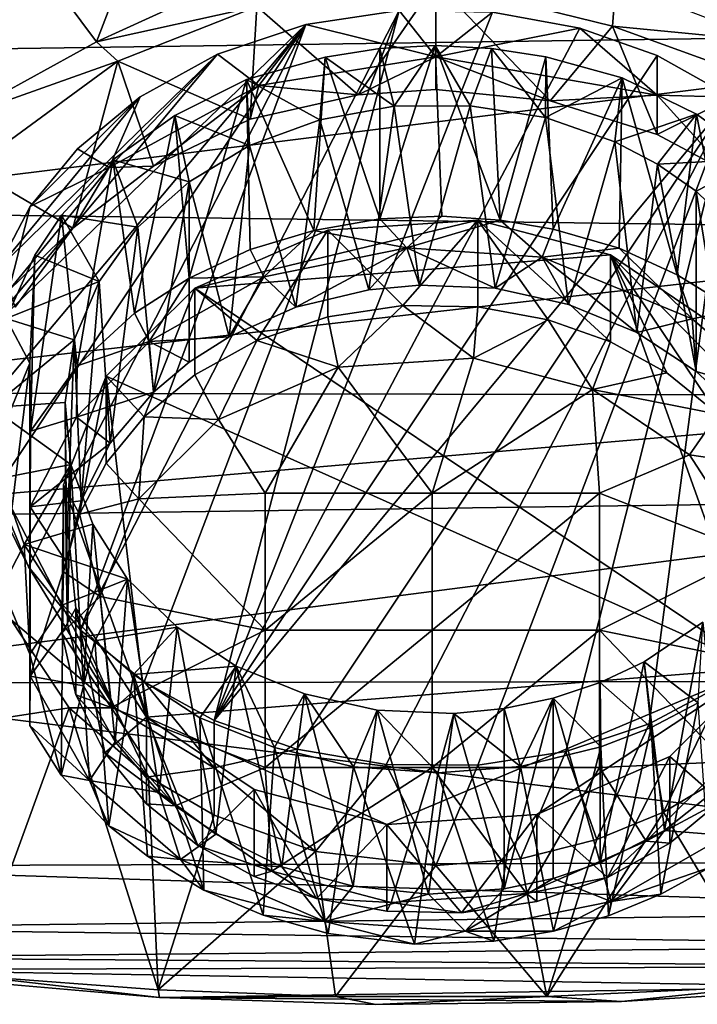
# Model space of a CAD drawing. Units: inches. Extents: x -1.12 to 1.13, y -3.14 to 3.16.
# Drawn here: x -0.62 to 0.1, y -3.14 to -2.09 of the extents above; entities that cross this region are included whole.
import ezdxf

# ---------------------------------------------------------------- set-up
doc = ezdxf.new("R2010")
doc.units = ezdxf.units.IN
doc.layers.get('0').update_dxf_attribs({"true_color": 0xc2ced6})

msp = doc.modelspace()

# ---------------------------------------------------------------- linework, layer by layer
for points in [[(-0.5384, -2.1117), (-0.6589, -1.9508), (-0.4343, -1.8406), (-0.5384, -2.1117)], [(-0.5384, -2.1117), (-0.4343, -1.8406), (-0.3702, -2.0347), (-0.5384, -2.1117)], [(-0.5384, -2.1117), (-0.686, -2.1929), (-0.6589, -1.9508), (-0.5384, -2.1117)], [(-0.9447, -2.0012), (-0.9443, -2.1237), (0.5894, -2.1017), (-0.9447, -2.0012)], [(-0.3678, -2.0743), (-0.5384, -2.1117), (-0.3702, -2.0347), (-0.3678, -2.0743)], [(-0.3678, -2.0743), (-0.177, -2.0486), (-0.2598, -2.1681), (-0.3678, -2.0743)], [(-0.1772, -2.1627), (-0.2598, -2.1681), (-0.177, -2.0486), (-0.1772, -2.1627)], [(-0.0552, -2.1748), (-0.1772, -2.1627), (-0.177, -2.0486), (-0.0552, -2.1748)], [(0.0147, -2.049), (0.0109, -2.0951), (-0.177, -2.0486), (0.0147, -2.049)], [(-0.177, -2.0486), (0.0109, -2.0951), (-0.0552, -2.1748), (-0.177, -2.0486)], [(0.0147, -2.049), (0.177, -2.1111), (0.0109, -2.0951), (0.0147, -2.049)], [(-0.5159, -2.1325), (-0.5384, -2.1117), (-0.3678, -2.0743), (-0.5159, -2.1325)], [(-0.3678, -2.0743), (-0.375, -2.194), (-0.5159, -2.1325), (-0.3678, -2.0743)], [(-0.3678, -2.0743), (-0.2598, -2.1681), (-0.375, -2.194), (-0.3678, -2.0743)], [(-0.4878, -2.793), (-0.5555, -2.7381), (-0.216, -2.0785), (-0.4878, -2.793)], [(-0.216, -2.0785), (-0.5555, -2.7381), (-0.3157, -2.0935), (-0.216, -2.0785)], [(-0.4878, -2.793), (-0.216, -2.0785), (-0.4131, -2.8341), (-0.4878, -2.793)], [(-0.4131, -2.8341), (-0.216, -2.0785), (-0.1168, -2.0802), (-0.4131, -2.8341)], [(-0.1168, -2.0802), (-0.0238, -2.0973), (-0.4131, -2.8341), (-0.1168, -2.0802)], [(-0.216, -2.0785), (-0.3157, -2.0935), (-0.1772, -2.1277), (-0.216, -2.0785)], [(-0.1168, -2.0802), (-0.216, -2.0785), (-0.1772, -2.1277), (-0.1168, -2.0802)], [(-0.1772, -2.1277), (-0.0238, -2.0973), (-0.1168, -2.0802), (-0.1772, -2.1277)], [(-0.6678, -2.5122), (-0.3157, -2.0935), (-0.6494, -2.5938), (-0.6678, -2.5122)], [(-0.3157, -2.0935), (-0.6678, -2.5122), (-0.6656, -2.4308), (-0.3157, -2.0935)], [(-0.6656, -2.4308), (-0.4095, -2.125), (-0.3157, -2.0935), (-0.6656, -2.4308)], [(-0.3157, -2.0935), (-0.611, -2.6707), (-0.6494, -2.5938), (-0.3157, -2.0935)], [(-0.611, -2.6707), (-0.3157, -2.0935), (-0.5555, -2.7381), (-0.611, -2.6707)], [(-0.3655, -2.1583), (-0.3157, -2.0935), (-0.4095, -2.125), (-0.3655, -2.1583)], [(-0.1772, -2.1277), (-0.3157, -2.0935), (-0.3655, -2.1583), (-0.1772, -2.1277)], [(-0.0552, -2.1748), (0.0109, -2.0951), (0.0588, -2.2104), (-0.0552, -2.1748)], [(0.0109, -2.0951), (0.177, -2.1111), (0.173, -2.1538), (0.0109, -2.0951)], [(0.173, -2.1538), (0.0588, -2.2104), (0.0109, -2.0951), (0.173, -2.1538)], [(-0.9443, -2.1237), (-0.9416, -2.2925), (0.5894, -2.1017), (-0.9443, -2.1237)], [(0.5867, -2.3125), (0.5894, -2.1017), (-0.9416, -2.2925), (0.5867, -2.3125)], [(-0.0238, -2.0973), (0.0588, -2.1265), (-0.4131, -2.8341), (-0.0238, -2.0973)], [(-0.1772, -2.1277), (0.0588, -2.1685), (-0.0238, -2.0973), (-0.1772, -2.1277)], [(0.0588, -2.1685), (0.0588, -2.1265), (-0.0238, -2.0973), (0.0588, -2.1685)], [(-0.686, -2.1929), (-0.5384, -2.1117), (-0.5159, -2.1325), (-0.686, -2.1929)], [(-0.2369, -2.3003), (-0.2368, -2.1189), (-0.1777, -2.1158), (-0.2369, -2.3003)], [(-0.1777, -2.1158), (-0.1706, -2.2975), (-0.2369, -2.3003), (-0.1777, -2.1158)], [(-0.1777, -2.1158), (-0.2368, -2.1189), (-0.2216, -2.1803), (-0.1777, -2.1158)], [(-0.2216, -2.1803), (-0.1406, -2.1799), (-0.1777, -2.1158), (-0.2216, -2.1803)], [(-0.1086, -2.3016), (-0.1706, -2.2975), (-0.1777, -2.1158), (-0.1086, -2.3016)], [(-0.1777, -2.1158), (-0.1178, -2.1189), (-0.1086, -2.3016), (-0.1777, -2.1158)], [(-0.1406, -2.1799), (-0.1178, -2.1189), (-0.1777, -2.1158), (-0.1406, -2.1799)], [(-0.6448, -2.3547), (-0.4095, -2.125), (-0.6656, -2.4308), (-0.6448, -2.3547)], [(-0.4095, -2.125), (-0.6448, -2.3547), (-0.4919, -2.1704), (-0.4095, -2.125)], [(-0.4919, -2.1704), (-0.5252, -2.2457), (-0.4095, -2.125), (-0.4919, -2.1704)], [(-0.4095, -2.125), (-0.5252, -2.2457), (-0.3655, -2.1583), (-0.4095, -2.125)], [(-0.4131, -2.8341), (0.0588, -2.1265), (0.1378, -2.1706), (-0.4131, -2.8341)], [(-0.295, -2.1281), (-0.2368, -2.1189), (-0.2369, -2.3003), (-0.295, -2.1281)], [(-0.2216, -2.1803), (-0.2368, -2.1189), (-0.295, -2.1281), (-0.2216, -2.1803)], [(-0.1178, -2.1189), (-0.1406, -2.1799), (-0.0602, -2.1923), (-0.1178, -2.1189)], [(-0.1086, -2.3016), (-0.1178, -2.1189), (-0.06, -2.1277), (-0.1086, -2.3016)], [(-0.0602, -2.1923), (-0.06, -2.1277), (-0.1178, -2.1189), (-0.0602, -2.1923)], [(0.0588, -2.1685), (0.1378, -2.1706), (0.0588, -2.1265), (0.0588, -2.1685)], [(-0.5159, -2.1325), (-0.672, -2.2465), (-0.686, -2.1929), (-0.5159, -2.1325)], [(-0.672, -2.2465), (-0.5159, -2.1325), (-0.5638, -2.3102), (-0.672, -2.2465)], [(-0.5159, -2.1325), (-0.4779, -2.2441), (-0.5638, -2.3102), (-0.5159, -2.1325)], [(-0.375, -2.194), (-0.4779, -2.2441), (-0.5159, -2.1325), (-0.375, -2.194)], [(-0.3788, -2.152), (-0.295, -2.1281), (-0.307, -2.3127), (-0.3788, -2.152)], [(-0.3006, -2.195), (-0.295, -2.1281), (-0.3788, -2.152), (-0.3006, -2.195)], [(-0.1772, -2.1277), (-0.3655, -2.1583), (-0.2598, -2.1681), (-0.1772, -2.1277)], [(-0.2369, -2.3003), (-0.307, -2.3127), (-0.295, -2.1281), (-0.2369, -2.3003)], [(-0.295, -2.1281), (-0.3006, -2.195), (-0.2216, -2.1803), (-0.295, -2.1281)], [(-0.2598, -2.1681), (-0.1772, -2.1627), (-0.1772, -2.1277), (-0.2598, -2.1681)], [(-0.0552, -2.1748), (0.0588, -2.1685), (-0.1772, -2.1277), (-0.0552, -2.1748)], [(-0.0552, -2.1748), (-0.1772, -2.1277), (-0.1772, -2.1627), (-0.0552, -2.1748)], [(-0.06, -2.1277), (-0.0521, -2.3112), (-0.1086, -2.3016), (-0.06, -2.1277)], [(0.0214, -2.1502), (-0.06, -2.1277), (-0.0602, -2.1923), (0.0214, -2.1502)], [(-0.0521, -2.3112), (-0.06, -2.1277), (0.0214, -2.1502), (-0.0521, -2.3112)], [(-0.4779, -2.2441), (-0.3655, -2.1583), (-0.5252, -2.2457), (-0.4779, -2.2441)], [(-0.3655, -2.1583), (-0.4779, -2.2441), (-0.375, -2.194), (-0.3655, -2.1583)], [(-0.4398, -2.3633), (-0.455, -2.1902), (-0.3788, -2.152), (-0.4398, -2.3633)], [(-0.3755, -2.2221), (-0.3788, -2.152), (-0.455, -2.1902), (-0.3755, -2.2221)], [(-0.3788, -2.152), (-0.3748, -2.333), (-0.4398, -2.3633), (-0.3788, -2.152)], [(-0.307, -2.3127), (-0.3748, -2.333), (-0.3788, -2.152), (-0.307, -2.3127)], [(-0.3788, -2.152), (-0.3755, -2.2221), (-0.3006, -2.195), (-0.3788, -2.152)], [(-0.2598, -2.1681), (-0.3655, -2.1583), (-0.375, -2.194), (-0.2598, -2.1681)], [(-0.0602, -2.1923), (0.0134, -2.2183), (0.0214, -2.1502), (-0.0602, -2.1923)], [(0.0214, -2.1502), (0.0182, -2.3316), (-0.0521, -2.3112), (0.0214, -2.1502)], [(0.1004, -2.189), (0.0214, -2.1502), (0.0134, -2.2183), (0.1004, -2.189)], [(0.08, -2.3597), (0.0182, -2.3316), (0.0214, -2.1502), (0.08, -2.3597)], [(0.0214, -2.1502), (0.1004, -2.189), (0.08, -2.3597), (0.0214, -2.1502)], [(0.173, -2.1538), (0.1325, -2.2497), (0.0588, -2.2104), (0.173, -2.1538)], [(0.0588, -2.2104), (0.0588, -2.1685), (-0.0552, -2.1748), (0.0588, -2.2104)], [(0.0588, -2.1685), (0.1325, -2.2497), (0.1378, -2.1706), (0.0588, -2.1685)], [(0.0588, -2.1685), (0.0588, -2.2104), (0.1325, -2.2497), (0.0588, -2.1685)], [(-0.4919, -2.1704), (-0.6448, -2.3547), (-0.6091, -2.2871), (-0.4919, -2.1704)], [(-0.6091, -2.2871), (-0.5589, -2.2259), (-0.4919, -2.1704), (-0.6091, -2.2871)], [(-0.5589, -2.2259), (-0.5252, -2.2457), (-0.4919, -2.1704), (-0.5589, -2.2259)], [(-0.3252, -2.8648), (-0.4131, -2.8341), (0.1378, -2.1706), (-0.3252, -2.8648)], [(0.1378, -2.1706), (-0.2299, -2.8811), (-0.3252, -2.8648), (0.1378, -2.1706)], [(-0.1325, -2.8818), (-0.2299, -2.8811), (0.1378, -2.1706), (-0.1325, -2.8818)], [(-0.1325, -2.8818), (0.1378, -2.1706), (-0.0386, -2.8671), (-0.1325, -2.8818)], [(-0.0386, -2.8671), (0.1378, -2.1706), (0.05, -2.8379), (-0.0386, -2.8671)], [(0.1315, -2.7943), (0.05, -2.8379), (0.1378, -2.1706), (0.1315, -2.7943)], [(-0.4982, -2.4006), (-0.5213, -2.2376), (-0.455, -2.1902), (-0.4982, -2.4006)], [(-0.455, -2.1902), (-0.5213, -2.2376), (-0.44, -2.261), (-0.455, -2.1902)], [(-0.455, -2.1902), (-0.4398, -2.3633), (-0.4982, -2.4006), (-0.455, -2.1902)], [(-0.455, -2.1902), (-0.44, -2.261), (-0.3755, -2.2221), (-0.455, -2.1902)], [(-0.2483, -2.3758), (-0.2216, -2.1803), (-0.3006, -2.195), (-0.2483, -2.3758)], [(-0.2483, -2.3758), (-0.1946, -2.3708), (-0.2216, -2.1803), (-0.2483, -2.3758)], [(-0.1406, -2.1799), (-0.2216, -2.1803), (-0.1946, -2.3708), (-0.1406, -2.1799)], [(-0.1946, -2.3708), (-0.1138, -2.3741), (-0.1406, -2.1799), (-0.1946, -2.3708)], [(-0.0602, -2.1923), (-0.1406, -2.1799), (-0.1138, -2.3741), (-0.0602, -2.1923)], [(0.0134, -2.2183), (0.0589, -2.2421), (0.1004, -2.189), (0.0134, -2.2183)], [(0.1672, -2.2364), (0.1004, -2.189), (0.0589, -2.2421), (0.1672, -2.2364)], [(0.1415, -2.3974), (0.08, -2.3597), (0.1004, -2.189), (0.1415, -2.3974)], [(0.1004, -2.189), (0.1672, -2.2364), (0.1415, -2.3974), (0.1004, -2.189)], [(-0.3261, -2.3941), (-0.3006, -2.195), (-0.3755, -2.2221), (-0.3261, -2.3941)], [(-0.3006, -2.195), (-0.3261, -2.3941), (-0.2483, -2.3758), (-0.3006, -2.195)], [(-0.1138, -2.3741), (-0.0357, -2.3916), (-0.0602, -2.1923), (-0.1138, -2.3741)], [(0.0134, -2.2183), (-0.0602, -2.1923), (-0.0357, -2.3916), (0.0134, -2.2183)], [(-0.0357, -2.3916), (0.037, -2.4211), (0.0134, -2.2183), (-0.0357, -2.3916)], [(0.037, -2.4211), (0.0589, -2.2421), (0.0134, -2.2183), (0.037, -2.4211)], [(-0.5252, -2.2457), (-0.5589, -2.2259), (-0.6091, -2.2871), (-0.5252, -2.2457)], [(-0.3973, -2.4257), (-0.3755, -2.2221), (-0.44, -2.261), (-0.3973, -2.4257)], [(-0.3755, -2.2221), (-0.3973, -2.4257), (-0.3261, -2.3941), (-0.3755, -2.2221)], [(-0.5592, -2.4567), (-0.5759, -2.2962), (-0.5213, -2.2376), (-0.5592, -2.4567)], [(-0.5213, -2.2376), (-0.5759, -2.2962), (-0.4945, -2.3092), (-0.5213, -2.2376)], [(-0.5213, -2.2376), (-0.4982, -2.4006), (-0.5592, -2.4567), (-0.5213, -2.2376)], [(-0.4945, -2.3092), (-0.44, -2.261), (-0.5213, -2.2376), (-0.4945, -2.3092)], [(0.0589, -2.2421), (0.037, -2.4211), (0.1, -2.4626), (0.0589, -2.2421)], [(0.0589, -2.2421), (0.1, -2.2707), (0.1672, -2.2364), (0.0589, -2.2421)], [(0.1, -2.4626), (0.1, -2.2707), (0.0589, -2.2421), (0.1, -2.4626)], [(0.1672, -2.2364), (0.1, -2.2707), (0.1523, -2.3214), (0.1672, -2.2364)], [(-0.672, -2.2465), (-0.5638, -2.3102), (-0.6252, -2.3943), (-0.672, -2.2465)], [(-0.6318, -2.3765), (-0.5638, -2.3102), (-0.5252, -2.2457), (-0.6318, -2.3765)], [(-0.6091, -2.2871), (-0.6318, -2.3765), (-0.5252, -2.2457), (-0.6091, -2.2871)], [(-0.4779, -2.2441), (-0.5252, -2.2457), (-0.5638, -2.3102), (-0.4779, -2.2441)], [(-0.44, -2.261), (-0.4945, -2.3092), (-0.4777, -2.4846), (-0.44, -2.261)], [(-0.4777, -2.4846), (-0.44, -2.4529), (-0.44, -2.261), (-0.4777, -2.4846)], [(-0.44, -2.261), (-0.44, -2.4529), (-0.3973, -2.4257), (-0.44, -2.261)], [(0.1, -2.2707), (0.1, -2.4626), (0.136, -2.4956), (0.1, -2.2707)], [(0.136, -2.4956), (0.1523, -2.3214), (0.1, -2.2707), (0.136, -2.4956)], [(-0.9416, -2.2925), (-0.9398, -2.4856), (0.5867, -2.3125), (-0.9416, -2.2925)], [(-0.6318, -2.3765), (-0.6091, -2.2871), (-0.6448, -2.3547), (-0.6318, -2.3765)], [(-0.6089, -2.5263), (-0.6043, -2.3389), (-0.5759, -2.2962), (-0.6089, -2.5263)], [(-0.5759, -2.2962), (-0.5592, -2.4567), (-0.6089, -2.5263), (-0.5759, -2.2962)], [(-0.5759, -2.2962), (-0.6043, -2.3389), (-0.5357, -2.3671), (-0.5759, -2.2962)], [(-0.5357, -2.3671), (-0.4945, -2.3092), (-0.5759, -2.2962), (-0.5357, -2.3671)], [(-0.4339, -2.374), (-0.1323, -2.3015), (-0.2923, -2.3122), (-0.4339, -2.374)], [(-0.1323, -2.3015), (-0.4339, -2.374), (0.0088, -2.3387), (-0.1323, -2.3015)], [(-0.307, -2.3127), (-0.2369, -2.3003), (-0.2081, -2.3311), (-0.307, -2.3127)], [(-0.2923, -2.3122), (-0.1323, -2.3015), (-0.2121, -2.3924), (-0.2923, -2.3122)], [(-0.2081, -2.3311), (-0.2369, -2.3003), (-0.1706, -2.2975), (-0.2081, -2.3311)], [(-0.1323, -2.3015), (-0.1323, -2.3939), (-0.2121, -2.3924), (-0.1323, -2.3015)], [(-0.1086, -2.3016), (-0.2081, -2.3311), (-0.1706, -2.2975), (-0.1086, -2.3016)], [(-0.0639, -2.3409), (-0.2081, -2.3311), (-0.1086, -2.3016), (-0.0639, -2.3409)], [(-0.1323, -2.3015), (0.0088, -2.3387), (0.0088, -2.4311), (-0.1323, -2.3015)], [(0.0088, -2.4311), (-0.0575, -2.4076), (-0.1323, -2.3015), (0.0088, -2.4311)], [(-0.1323, -2.3015), (-0.0575, -2.4076), (-0.1323, -2.3939), (-0.1323, -2.3015)], [(-0.0639, -2.3409), (-0.1086, -2.3016), (-0.0521, -2.3112), (-0.0639, -2.3409)], [(0.5854, -2.4884), (0.5867, -2.3125), (-0.9398, -2.4856), (0.5854, -2.4884)], [(-0.5638, -2.3102), (-0.6318, -2.3765), (-0.6252, -2.3943), (-0.5638, -2.3102)], [(-0.4945, -2.3092), (-0.5357, -2.3671), (-0.524, -2.539), (-0.4945, -2.3092)], [(-0.524, -2.539), (-0.4777, -2.4846), (-0.4945, -2.3092), (-0.524, -2.539)], [(-0.4339, -2.374), (-0.2923, -2.3122), (-0.3677, -2.4298), (-0.4339, -2.374)], [(-0.3603, -2.362), (-0.3748, -2.333), (-0.307, -2.3127), (-0.3603, -2.362)], [(-0.2923, -2.3122), (-0.2923, -2.4045), (-0.3677, -2.4298), (-0.2923, -2.3122)], [(-0.2081, -2.3311), (-0.3603, -2.362), (-0.307, -2.3127), (-0.2081, -2.3311)], [(-0.2923, -2.3122), (-0.2121, -2.3924), (-0.2923, -2.4045), (-0.2923, -2.3122)], [(-0.0639, -2.3409), (-0.0521, -2.3112), (0.0182, -2.3316), (-0.0639, -2.3409)], [(-0.3603, -2.362), (-0.4398, -2.3633), (-0.3748, -2.333), (-0.3603, -2.362)], [(-0.2081, -2.3311), (-0.3261, -2.3941), (-0.3603, -2.362), (-0.2081, -2.3311)], [(-0.2483, -2.3758), (-0.3261, -2.3941), (-0.2081, -2.3311), (-0.2483, -2.3758)], [(-0.2483, -2.3758), (-0.2081, -2.3311), (-0.1946, -2.3708), (-0.2483, -2.3758)], [(-0.2081, -2.3311), (-0.1138, -2.3741), (-0.1946, -2.3708), (-0.2081, -2.3311)], [(-0.1138, -2.3741), (-0.2081, -2.3311), (-0.0639, -2.3409), (-0.1138, -2.3741)], [(0.0182, -2.3316), (0.096, -2.4068), (-0.0639, -2.3409), (0.0182, -2.3316)], [(0.08, -2.3597), (0.096, -2.4068), (0.0182, -2.3316), (0.08, -2.3597)], [(-0.6349, -2.4064), (-0.6043, -2.3389), (-0.6094, -2.454), (-0.6349, -2.4064)], [(-0.5357, -2.3671), (-0.6043, -2.3389), (-0.6349, -2.4064), (-0.5357, -2.3671)], [(-0.6089, -2.5263), (-0.6094, -2.454), (-0.6043, -2.3389), (-0.6089, -2.5263)], [(-0.4339, -2.374), (0.1664, -2.7786), (0.0088, -2.3387), (-0.4339, -2.374)], [(-0.1138, -2.3741), (-0.0639, -2.3409), (-0.0357, -2.3916), (-0.1138, -2.3741)], [(0.037, -2.4211), (-0.0357, -2.3916), (-0.0639, -2.3409), (0.037, -2.4211)], [(0.037, -2.4211), (-0.0639, -2.3409), (0.096, -2.4068), (0.037, -2.4211)], [(0.0088, -2.3387), (0.1233, -2.4159), (0.1233, -2.5083), (0.0088, -2.3387)], [(0.1233, -2.5083), (0.0688, -2.4641), (0.0088, -2.3387), (0.1233, -2.5083)], [(0.0088, -2.4311), (0.0088, -2.3387), (0.0688, -2.4641), (0.0088, -2.4311)], [(0.0088, -2.3387), (0.1988, -2.532), (0.1233, -2.4159), (0.0088, -2.3387)], [(0.0088, -2.3387), (0.1664, -2.7786), (0.1988, -2.532), (0.0088, -2.3387)], [(-0.6349, -2.4064), (-0.5622, -2.429), (-0.5357, -2.3671), (-0.6349, -2.4064)], [(-0.5357, -2.3671), (-0.5622, -2.429), (-0.5549, -2.6003), (-0.5357, -2.3671)], [(-0.5549, -2.6003), (-0.524, -2.539), (-0.5357, -2.3671), (-0.5549, -2.6003)], [(-0.4825, -2.4308), (-0.4982, -2.4006), (-0.4398, -2.3633), (-0.4825, -2.4308)], [(-0.3603, -2.362), (-0.4825, -2.4308), (-0.4398, -2.3633), (-0.3603, -2.362)], [(-0.3603, -2.362), (-0.3973, -2.4257), (-0.4825, -2.4308), (-0.3603, -2.362)], [(-0.3973, -2.4257), (-0.3603, -2.362), (-0.3261, -2.3941), (-0.3973, -2.4257)], [(0.096, -2.4068), (0.08, -2.3597), (0.1415, -2.3974), (0.096, -2.4068)], [(-0.4339, -2.374), (-0.4878, -2.511), (-0.5281, -2.4678), (-0.4339, -2.374)], [(-0.5281, -2.4678), (0.1664, -2.7786), (-0.4339, -2.374), (-0.5281, -2.4678)], [(-0.4339, -2.374), (-0.4339, -2.4664), (-0.4878, -2.511), (-0.4339, -2.374)], [(-0.4339, -2.374), (-0.3677, -2.4298), (-0.4339, -2.4664), (-0.4339, -2.374)], [(-0.2812, -2.458), (-0.2923, -2.4045), (-0.2121, -2.3924), (-0.2812, -2.458)], [(-0.2812, -2.458), (-0.2121, -2.3924), (-0.1371, -2.4484), (-0.2812, -2.458)], [(-0.1371, -2.4484), (-0.2121, -2.3924), (-0.1323, -2.3939), (-0.1371, -2.4484)], [(-0.1371, -2.4484), (-0.1323, -2.3939), (-0.0575, -2.4076), (-0.1371, -2.4484)], [(0.1915, -2.4888), (0.096, -2.4068), (0.1415, -2.3974), (0.1915, -2.4888)], [(-0.5622, -2.429), (-0.6349, -2.4064), (-0.6504, -2.5011), (-0.5622, -2.429)], [(-0.6094, -2.454), (-0.6377, -2.5223), (-0.6349, -2.4064), (-0.6094, -2.454)], [(-0.4982, -2.4006), (-0.4825, -2.4308), (-0.5592, -2.4567), (-0.4982, -2.4006)], [(-0.2812, -2.458), (-0.3677, -2.4298), (-0.2923, -2.4045), (-0.2812, -2.458)], [(-0.1371, -2.4484), (-0.0575, -2.4076), (-0.0101, -2.482), (-0.1371, -2.4484)], [(0.0088, -2.4311), (-0.0101, -2.482), (-0.0575, -2.4076), (0.0088, -2.4311)], [(0.096, -2.4068), (0.1, -2.4626), (0.037, -2.4211), (0.096, -2.4068)], [(0.096, -2.4068), (0.1915, -2.4888), (0.1, -2.4626), (0.096, -2.4068)], [(-0.6504, -2.5011), (-0.5719, -2.4957), (-0.5622, -2.429), (-0.6504, -2.5011)], [(-0.5622, -2.429), (-0.5719, -2.4957), (-0.5709, -2.6654), (-0.5622, -2.429)], [(-0.5709, -2.6654), (-0.5549, -2.6003), (-0.5622, -2.429), (-0.5709, -2.6654)], [(-0.4825, -2.4308), (-0.5597, -2.5114), (-0.5592, -2.4567), (-0.4825, -2.4308)], [(-0.4825, -2.4308), (-0.4777, -2.4846), (-0.5597, -2.5114), (-0.4825, -2.4308)], [(-0.3973, -2.4257), (-0.44, -2.4529), (-0.4825, -2.4308), (-0.3973, -2.4257)], [(-0.44, -2.4529), (-0.4777, -2.4846), (-0.4825, -2.4308), (-0.44, -2.4529)], [(-0.4087, -2.5137), (-0.4339, -2.4664), (-0.3677, -2.4298), (-0.4087, -2.5137)], [(-0.2812, -2.458), (-0.4087, -2.5137), (-0.3677, -2.4298), (-0.2812, -2.458)], [(0.0088, -2.4311), (0.0688, -2.4641), (-0.0101, -2.482), (0.0088, -2.4311)], [(-0.2812, -2.458), (-0.1371, -2.4484), (-0.1809, -2.5922), (-0.2812, -2.458)], [(-0.1371, -2.4484), (-0.0101, -2.482), (-0.1809, -2.5922), (-0.1371, -2.4484)], [(-0.6094, -2.7637), (-0.639, -2.6926), (-0.6094, -2.454), (-0.6094, -2.7637)], [(-0.6377, -2.5223), (-0.6094, -2.454), (-0.639, -2.6926), (-0.6377, -2.5223)], [(-0.6093, -2.6067), (-0.6093, -2.7871), (-0.6094, -2.454), (-0.6093, -2.6067)], [(-0.6093, -2.6067), (-0.6094, -2.454), (-0.6089, -2.5263), (-0.6093, -2.6067)], [(-0.6093, -2.7871), (-0.6094, -2.7637), (-0.6094, -2.454), (-0.6093, -2.7871)], [(-0.6089, -2.5263), (-0.5592, -2.4567), (-0.5597, -2.5114), (-0.6089, -2.5263)], [(-0.4087, -2.5137), (-0.2812, -2.458), (-0.359, -2.5922), (-0.4087, -2.5137)], [(-0.1809, -2.5922), (-0.359, -2.5922), (-0.2812, -2.458), (-0.1809, -2.5922)], [(0.1, -2.4626), (0.1915, -2.4888), (0.136, -2.4956), (0.1, -2.4626)], [(-0.5736, -2.5834), (-0.5281, -2.4678), (-0.5568, -2.6145), (-0.5736, -2.5834)], [(-0.5281, -2.4678), (-0.5736, -2.5834), (-0.4851, -2.8305), (-0.5281, -2.4678)], [(-0.5281, -2.4678), (-0.5281, -2.5602), (-0.5568, -2.6145), (-0.5281, -2.4678)], [(-0.5281, -2.4678), (-0.4878, -2.511), (-0.5281, -2.5602), (-0.5281, -2.4678)], [(-0.4851, -2.8305), (0.1664, -2.7786), (-0.5281, -2.4678), (-0.4851, -2.8305)], [(-0.4087, -2.5137), (-0.4878, -2.511), (-0.4339, -2.4664), (-0.4087, -2.5137)], [(-0.0101, -2.482), (0.0688, -2.4641), (0.1233, -2.5083), (-0.0101, -2.482)], [(-0.0027, -2.5922), (-0.1809, -2.5922), (-0.0101, -2.482), (-0.0027, -2.5922)], [(-0.0101, -2.482), (0.0931, -2.5515), (-0.0027, -2.5922), (-0.0101, -2.482)], [(0.1233, -2.5083), (0.0931, -2.5515), (-0.0101, -2.482), (0.1233, -2.5083)], [(-0.9398, -2.4856), (-0.9391, -2.6188), (0.5854, -2.4884), (-0.9398, -2.4856)], [(0.5848, -2.598), (0.5854, -2.4884), (-0.9391, -2.6188), (0.5848, -2.598)], [(-0.4777, -2.4846), (-0.524, -2.539), (-0.5597, -2.5114), (-0.4777, -2.4846)], [(-0.5659, -2.5618), (-0.5719, -2.4957), (-0.6504, -2.5011), (-0.5659, -2.5618)], [(-0.6504, -2.5011), (-0.6401, -2.5763), (-0.5659, -2.5618), (-0.6504, -2.5011)], [(-0.5719, -2.4957), (-0.5659, -2.5618), (-0.5694, -2.7317), (-0.5719, -2.4957)], [(-0.5694, -2.7317), (-0.5709, -2.6654), (-0.5719, -2.4957), (-0.5694, -2.7317)], [(-0.6089, -2.5263), (-0.5597, -2.5114), (-0.6093, -2.6067), (-0.6089, -2.5263)], [(-0.524, -2.539), (-0.6093, -2.6067), (-0.5597, -2.5114), (-0.524, -2.539)], [(-0.4936, -2.5982), (-0.5281, -2.5602), (-0.4878, -2.511), (-0.4936, -2.5982)], [(-0.4936, -2.5982), (-0.4878, -2.511), (-0.4087, -2.5137), (-0.4936, -2.5982)], [(-0.4087, -2.5137), (-0.359, -2.5922), (-0.4936, -2.5982), (-0.4087, -2.5137)], [(0.0931, -2.5515), (0.1233, -2.5083), (0.1679, -2.5625), (0.0931, -2.5515)], [(-0.6693, -2.5308), (-0.611, -2.6707), (-0.5189, -2.8208), (-0.6693, -2.5308)], [(-0.6298, -2.7267), (-0.6693, -2.5308), (-0.5189, -2.8208), (-0.6298, -2.7267)], [(-0.6693, -2.5308), (-0.6494, -2.5938), (-0.611, -2.6707), (-0.6693, -2.5308)], [(-0.524, -2.539), (-0.5549, -2.6003), (-0.6093, -2.6067), (-0.524, -2.539)], [(0.0931, -2.5515), (0.161, -2.656), (-0.0027, -2.5922), (0.0931, -2.5515)], [(0.0931, -2.5515), (0.1679, -2.5625), (0.161, -2.656), (0.0931, -2.5515)], [(-0.5659, -2.5618), (-0.6401, -2.5763), (-0.6155, -2.6469), (-0.5659, -2.5618)], [(-0.6155, -2.6469), (-0.5426, -2.6254), (-0.5659, -2.5618), (-0.6155, -2.6469)], [(-0.5523, -2.7973), (-0.5694, -2.7317), (-0.5659, -2.5618), (-0.5523, -2.7973)], [(-0.5659, -2.5618), (-0.5426, -2.6254), (-0.5523, -2.7973), (-0.5659, -2.5618)], [(-0.4936, -2.5982), (-0.5568, -2.6145), (-0.5281, -2.5602), (-0.4936, -2.5982)], [(-0.6155, -2.6469), (-0.6401, -2.5763), (-0.639, -2.6926), (-0.6155, -2.6469)], [(-0.5736, -2.5834), (-0.5736, -2.6758), (-0.5753, -2.7412), (-0.5736, -2.5834)], [(-0.5605, -2.7145), (-0.5736, -2.5834), (-0.5753, -2.7412), (-0.5605, -2.7145)], [(-0.5736, -2.5834), (-0.5568, -2.6145), (-0.5736, -2.6758), (-0.5736, -2.5834)], [(-0.4851, -2.8305), (-0.5736, -2.5834), (-0.5605, -2.7145), (-0.4851, -2.8305)], [(-0.9391, -2.6188), (-0.9376, -2.7945), (0.5848, -2.598), (-0.9391, -2.6188)], [(0.5825, -2.7921), (0.5848, -2.598), (-0.9376, -2.7945), (0.5825, -2.7921)], [(-0.5345, -2.7023), (-0.5568, -2.6145), (-0.4936, -2.5982), (-0.5345, -2.7023)], [(-0.5345, -2.7023), (-0.4936, -2.5982), (-0.359, -2.7382), (-0.5345, -2.7023)], [(-0.4936, -2.5982), (-0.359, -2.5922), (-0.359, -2.7382), (-0.4936, -2.5982)], [(-0.1809, -2.5922), (-0.1809, -2.7382), (-0.359, -2.7382), (-0.1809, -2.5922)], [(-0.359, -2.7382), (-0.359, -2.5922), (-0.1809, -2.5922), (-0.359, -2.7382)], [(-0.0027, -2.5922), (-0.0027, -2.7382), (-0.1809, -2.7382), (-0.0027, -2.5922)], [(-0.1809, -2.7382), (-0.1809, -2.5922), (-0.0027, -2.5922), (-0.1809, -2.7382)], [(-0.0027, -2.5922), (0.161, -2.656), (-0.0027, -2.7382), (-0.0027, -2.5922)], [(-0.5709, -2.6654), (-0.6093, -2.6067), (-0.5549, -2.6003), (-0.5709, -2.6654)], [(-0.5709, -2.6654), (-0.6093, -2.7871), (-0.6093, -2.6067), (-0.5709, -2.6654)], [(-0.5345, -2.7023), (-0.5736, -2.6758), (-0.5568, -2.6145), (-0.5345, -2.7023)], [(-0.5055, -2.6836), (-0.5426, -2.6254), (-0.6155, -2.6469), (-0.5055, -2.6836)], [(-0.5188, -2.8569), (-0.5523, -2.7973), (-0.5426, -2.6254), (-0.5188, -2.8569)], [(-0.5426, -2.6254), (-0.5055, -2.6836), (-0.5188, -2.8569), (-0.5426, -2.6254)], [(-0.639, -2.6926), (-0.6094, -2.7637), (-0.6155, -2.6469), (-0.639, -2.6926)], [(-0.6155, -2.6469), (-0.5745, -2.711), (-0.5055, -2.6836), (-0.6155, -2.6469)], [(-0.5745, -2.711), (-0.6155, -2.6469), (-0.6094, -2.7637), (-0.5745, -2.711)], [(0.161, -2.656), (0.1727, -2.774), (-0.0027, -2.7382), (0.161, -2.656)], [(-0.611, -2.6707), (-0.5555, -2.7381), (-0.5189, -2.8208), (-0.611, -2.6707)], [(-0.6093, -2.7871), (-0.5709, -2.6654), (-0.5694, -2.7317), (-0.6093, -2.7871)], [(-0.5345, -2.7023), (-0.5753, -2.7412), (-0.5736, -2.6758), (-0.5345, -2.7023)], [(-0.5055, -2.6836), (-0.5745, -2.711), (-0.5403, -2.7495), (-0.5055, -2.6836)], [(-0.4526, -2.7348), (-0.5055, -2.6836), (-0.5403, -2.7495), (-0.4526, -2.7348)], [(-0.4717, -2.9109), (-0.5188, -2.8569), (-0.5055, -2.6836), (-0.4717, -2.9109)], [(-0.5055, -2.6836), (-0.4526, -2.7348), (-0.4717, -2.9109), (-0.5055, -2.6836)], [(-0.5753, -2.7412), (-0.5345, -2.7023), (-0.5228, -2.8204), (-0.5753, -2.7412)], [(-0.359, -2.7382), (-0.5228, -2.8204), (-0.5345, -2.7023), (-0.359, -2.7382)], [(-0.5763, -2.8924), (-0.5745, -2.711), (-0.6094, -2.7637), (-0.5763, -2.8924)], [(-0.5403, -2.7495), (-0.5745, -2.711), (-0.5763, -2.8924), (-0.5403, -2.7495)], [(-0.5753, -2.7412), (-0.5605, -2.8069), (-0.5605, -2.7145), (-0.5753, -2.7412)], [(-0.4851, -2.8305), (-0.5605, -2.7145), (-0.5297, -2.8687), (-0.4851, -2.8305)], [(-0.5605, -2.8069), (-0.5297, -2.8687), (-0.5605, -2.7145), (-0.5605, -2.8069)], [(-0.6298, -2.7267), (-0.5678, -2.8208), (-0.8297, -2.8611), (-0.6298, -2.7267)], [(-0.5189, -2.8208), (-0.5678, -2.8208), (-0.6298, -2.7267), (-0.5189, -2.8208)], [(-0.6093, -2.7871), (-0.5694, -2.7317), (-0.5523, -2.7973), (-0.6093, -2.7871)], [(-0.5403, -2.7495), (-0.4992, -2.7853), (-0.4526, -2.7348), (-0.5403, -2.7495)], [(-0.3896, -2.7763), (-0.4526, -2.7348), (-0.4992, -2.7853), (-0.3896, -2.7763)], [(-0.4115, -2.9553), (-0.4717, -2.9109), (-0.4526, -2.7348), (-0.4115, -2.9553)], [(-0.4526, -2.7348), (-0.3896, -2.7763), (-0.4115, -2.9553), (-0.4526, -2.7348)], [(0.1073, -2.7295), (0.0447, -2.7716), (0.1024, -2.8153), (0.1073, -2.7295)], [(0.0663, -2.9514), (0.0447, -2.7716), (0.1073, -2.7295), (0.0663, -2.9514)], [(0.1073, -2.7295), (0.1251, -2.9047), (0.0663, -2.9514), (0.1073, -2.7295)], [(-0.5228, -2.8204), (-0.5605, -2.8069), (-0.5753, -2.7412), (-0.5228, -2.8204)], [(-0.5555, -2.7381), (-0.4878, -2.793), (-0.5189, -2.8208), (-0.5555, -2.7381)], [(-0.359, -2.8841), (-0.5228, -2.8204), (-0.359, -2.7382), (-0.359, -2.8841)], [(-0.1809, -2.7382), (-0.1809, -2.8841), (-0.359, -2.8841), (-0.1809, -2.7382)], [(-0.359, -2.8841), (-0.359, -2.7382), (-0.1809, -2.7382), (-0.359, -2.8841)], [(-0.0027, -2.7382), (-0.0027, -2.8841), (-0.1809, -2.8841), (-0.0027, -2.7382)], [(-0.1809, -2.8841), (-0.1809, -2.7382), (-0.0027, -2.7382), (-0.1809, -2.8841)], [(0.1318, -2.8781), (-0.0027, -2.8841), (-0.0027, -2.7382), (0.1318, -2.8781)], [(-0.0027, -2.7382), (0.1727, -2.774), (0.1318, -2.8781), (-0.0027, -2.7382)], [(-0.5763, -2.8924), (-0.5254, -2.9462), (-0.5403, -2.7495), (-0.5763, -2.8924)], [(-0.4992, -2.7853), (-0.5403, -2.7495), (-0.5254, -2.9462), (-0.4992, -2.7853)], [(-0.6094, -2.7637), (-0.6094, -2.8395), (-0.5763, -2.8924), (-0.6094, -2.7637)], [(-0.6094, -2.8395), (-0.6094, -2.7637), (-0.6093, -2.7871), (-0.6094, -2.8395)], [(-0.4992, -2.7853), (-0.4283, -2.8312), (-0.3896, -2.7763), (-0.4992, -2.7853)], [(-0.3896, -2.7763), (-0.4283, -2.8312), (-0.349, -2.863), (-0.3896, -2.7763)], [(-0.3413, -2.9899), (-0.4115, -2.9553), (-0.3896, -2.7763), (-0.3413, -2.9899)], [(-0.349, -2.863), (-0.3169, -2.8058), (-0.3896, -2.7763), (-0.349, -2.863)], [(-0.3169, -2.8058), (-0.3413, -2.9899), (-0.3896, -2.7763), (-0.3169, -2.8058)], [(0.0447, -2.7716), (-0.002, -2.7938), (0.0524, -2.8415), (0.0447, -2.7716)], [(0.0447, -2.7716), (0.0663, -2.9514), (-0.002, -2.9857), (0.0447, -2.7716)], [(-0.002, -2.9857), (-0.002, -2.7938), (0.0447, -2.7716), (-0.002, -2.9857)], [(0.0524, -2.8415), (0.1024, -2.8153), (0.0447, -2.7716), (0.0524, -2.8415)], [(-0.6093, -2.7871), (-0.5459, -2.8982), (-0.6094, -2.8395), (-0.6093, -2.7871)], [(-0.5459, -2.8982), (-0.6093, -2.7871), (-0.5523, -2.7973), (-0.5459, -2.8982)], [(-0.5254, -2.9462), (-0.4843, -2.9785), (-0.4992, -2.7853), (-0.5254, -2.9462)], [(-0.4992, -2.7853), (-0.4843, -2.9785), (-0.4242, -3.0149), (-0.4992, -2.7853)], [(-0.4242, -3.0149), (-0.4283, -2.8312), (-0.4992, -2.7853), (-0.4242, -3.0149)], [(-0.4851, -2.8305), (-0.2294, -2.945), (0.1664, -2.7786), (-0.4851, -2.8305)], [(0.1664, -2.7786), (-0.2294, -2.945), (-0.0695, -2.9343), (0.1664, -2.7786)], [(0.1664, -2.7786), (-0.0695, -2.9343), (0.0721, -2.8725), (0.1664, -2.7786)], [(0.1664, -2.7786), (0.0721, -2.8725), (0.126, -2.9202), (0.1664, -2.7786)], [(0.5808, -2.9844), (0.5825, -2.7921), (-0.9376, -2.7945), (0.5808, -2.9844)], [(-0.9376, -2.7945), (-0.9349, -2.9892), (0.5808, -2.9844), (-0.9376, -2.7945)], [(-0.5188, -2.8569), (-0.5459, -2.8982), (-0.5523, -2.7973), (-0.5188, -2.8569)], [(-0.4131, -2.8846), (-0.5189, -2.8208), (-0.4878, -2.793), (-0.4131, -2.8846)], [(-0.4131, -2.8846), (-0.4878, -2.793), (-0.4131, -2.8341), (-0.4131, -2.8846)], [(-0.002, -2.7938), (-0.052, -2.8105), (-0.0012, -2.8623), (-0.002, -2.7938)], [(-0.052, -2.8105), (-0.002, -2.7938), (-0.002, -2.9857), (-0.052, -2.8105)], [(-0.0012, -2.8623), (0.0524, -2.8415), (-0.002, -2.7938), (-0.0012, -2.8623)], [(0.0652, -2.9319), (0.05, -2.8379), (0.1315, -2.7943), (0.0652, -2.9319)], [(0.1315, -2.7943), (0.1258, -2.8961), (0.0652, -2.9319), (0.1315, -2.7943)], [(-0.4548, -2.9249), (-0.5297, -2.8687), (-0.5605, -2.8069), (-0.4548, -2.9249)], [(-0.5605, -2.8069), (-0.5228, -2.8204), (-0.4548, -2.9249), (-0.5605, -2.8069)], [(-0.3169, -2.8058), (-0.349, -2.863), (-0.2647, -2.8836), (-0.3169, -2.8058)], [(-0.2653, -3.0105), (-0.3413, -2.9899), (-0.3169, -2.8058), (-0.2653, -3.0105)], [(-0.2647, -2.8836), (-0.2397, -2.8233), (-0.3169, -2.8058), (-0.2647, -2.8836)], [(-0.3169, -2.8058), (-0.2397, -2.8233), (-0.2653, -3.0105), (-0.3169, -2.8058)], [(-0.052, -2.8105), (-0.1043, -2.8215), (-0.0869, -2.8833), (-0.052, -2.8105)], [(-0.052, -2.8105), (-0.052, -3.0024), (-0.1043, -3.0134), (-0.052, -2.8105)], [(-0.1043, -3.0134), (-0.1043, -2.8215), (-0.052, -2.8105), (-0.1043, -3.0134)], [(-0.0869, -2.8833), (-0.0012, -2.8623), (-0.052, -2.8105), (-0.0869, -2.8833)], [(-0.002, -2.9857), (-0.052, -3.0024), (-0.052, -2.8105), (-0.002, -2.9857)], [(0.1024, -2.8153), (0.0524, -2.8415), (0.0626, -3.0191), (0.1024, -2.8153)], [(0.0626, -3.0191), (0.1144, -2.9905), (0.1024, -2.8153), (0.0626, -3.0191)], [(-0.6718, -3.1061), (-0.8297, -2.8611), (-0.5678, -2.8208), (-0.6718, -3.1061)], [(-0.473, -3.1209), (-0.6718, -3.1061), (-0.5678, -2.8208), (-0.473, -3.1209)], [(-0.5678, -2.8208), (-0.4833, -2.894), (-0.473, -3.1209), (-0.5678, -2.8208)], [(-0.4833, -2.894), (-0.5678, -2.8208), (-0.5189, -2.8208), (-0.4833, -2.894)], [(-0.359, -2.8841), (-0.4548, -2.9249), (-0.5228, -2.8204), (-0.359, -2.8841)], [(-0.4833, -2.894), (-0.5189, -2.8208), (-0.4131, -2.8846), (-0.4833, -2.894)], [(-0.185, -3.0192), (-0.2653, -3.0105), (-0.2397, -2.8233), (-0.185, -3.0192)], [(-0.2397, -2.8233), (-0.2647, -2.8836), (-0.175, -2.8898), (-0.2397, -2.8233)], [(-0.175, -2.8898), (-0.158, -2.8266), (-0.2397, -2.8233), (-0.175, -2.8898)], [(-0.2397, -2.8233), (-0.158, -2.8266), (-0.185, -3.0192), (-0.2397, -2.8233)], [(-0.1043, -3.0134), (-0.185, -3.0192), (-0.158, -2.8266), (-0.1043, -3.0134)], [(-0.158, -2.8266), (-0.175, -2.8898), (-0.0869, -2.8833), (-0.158, -2.8266)], [(-0.0869, -2.8833), (-0.1043, -2.8215), (-0.158, -2.8266), (-0.0869, -2.8833)], [(-0.158, -2.8266), (-0.1043, -2.8215), (-0.1043, -3.0134), (-0.158, -2.8266)], [(-0.5459, -2.8982), (-0.5763, -2.8924), (-0.6094, -2.8395), (-0.5459, -2.8982)], [(-0.5297, -2.8687), (-0.4851, -2.9229), (-0.4851, -2.8305), (-0.5297, -2.8687)], [(-0.3706, -2.9077), (-0.4851, -2.8305), (-0.4306, -2.9671), (-0.3706, -2.9077)], [(-0.4851, -2.9229), (-0.4306, -2.9671), (-0.4851, -2.8305), (-0.4851, -2.9229)], [(-0.4851, -2.8305), (-0.3706, -2.9077), (-0.2294, -2.945), (-0.4851, -2.8305)], [(-0.361, -3.0414), (-0.349, -2.863), (-0.4283, -2.8312), (-0.361, -3.0414)], [(-0.4283, -2.8312), (-0.4242, -3.0149), (-0.361, -3.0414), (-0.4283, -2.8312)], [(-0.4131, -2.8846), (-0.4131, -2.8341), (-0.3252, -2.8648), (-0.4131, -2.8846)], [(-0.0055, -2.961), (-0.0386, -2.8671), (0.05, -2.8379), (-0.0055, -2.961)], [(0.05, -2.8379), (0.0652, -2.9319), (-0.0055, -2.961), (0.05, -2.8379)], [(0.0524, -2.8415), (-0.0012, -2.8623), (0.0068, -3.0421), (0.0524, -2.8415)], [(0.0068, -3.0421), (0.0626, -3.0191), (0.0524, -2.8415), (0.0068, -3.0421)], [(-0.5188, -2.8569), (-0.4717, -2.9109), (-0.5459, -2.8982), (-0.5188, -2.8569)], [(-0.4548, -2.9249), (-0.4851, -2.9229), (-0.5297, -2.8687), (-0.4548, -2.9249)], [(-0.4131, -2.8846), (-0.3252, -2.8648), (-0.3051, -2.9735), (-0.4131, -2.8846)], [(-0.349, -2.863), (-0.361, -3.0414), (-0.2917, -3.0609), (-0.349, -2.863)], [(-0.2917, -3.0609), (-0.2647, -2.8836), (-0.349, -2.863), (-0.2917, -3.0609)], [(-0.3051, -2.9735), (-0.3252, -2.8648), (-0.2299, -2.8811), (-0.3051, -2.9735)], [(-0.0868, -2.9813), (-0.1325, -2.8818), (-0.0386, -2.8671), (-0.0868, -2.9813)], [(-0.0012, -2.8623), (-0.0869, -2.8833), (-0.0517, -3.0585), (-0.0012, -2.8623)], [(-0.0386, -2.8671), (-0.0055, -2.961), (-0.0868, -2.9813), (-0.0386, -2.8671)], [(-0.0517, -3.0585), (0.0068, -3.0421), (-0.0012, -2.8623), (-0.0517, -3.0585)], [(-0.2299, -2.8811), (-0.1772, -2.9886), (-0.3051, -2.9735), (-0.2299, -2.8811)], [(-0.1772, -2.9886), (-0.2299, -2.8811), (-0.1325, -2.8818), (-0.1772, -2.9886)], [(-0.1325, -2.8818), (-0.0868, -2.9813), (-0.1772, -2.9886), (-0.1325, -2.8818)], [(-0.0695, -2.9343), (0.0059, -3.0014), (0.0721, -2.8725), (-0.0695, -2.9343)], [(0.047, -2.9626), (-0.0027, -2.8841), (0.1318, -2.8781), (0.047, -2.9626)], [(0.0721, -2.8725), (0.0059, -3.0014), (0.0721, -2.9648), (0.0721, -2.8725)], [(0.1318, -2.8781), (0.126, -2.9202), (0.047, -2.9626), (0.1318, -2.8781)], [(0.0721, -2.8725), (0.0721, -2.9648), (0.126, -2.9202), (0.0721, -2.8725)], [(-0.5459, -2.8982), (-0.5254, -2.9462), (-0.5763, -2.8924), (-0.5459, -2.8982)], [(-0.4833, -2.894), (-0.4131, -2.8846), (-0.4131, -2.935), (-0.4833, -2.894)], [(-0.3517, -2.9944), (-0.4548, -2.9249), (-0.359, -2.8841), (-0.3517, -2.9944)], [(-0.3051, -2.9735), (-0.4131, -2.935), (-0.4131, -2.8846), (-0.3051, -2.9735)], [(-0.359, -2.8841), (-0.1809, -2.8841), (-0.3517, -2.9944), (-0.359, -2.8841)], [(-0.1809, -2.8841), (-0.2246, -3.0279), (-0.3517, -2.9944), (-0.1809, -2.8841)], [(-0.2647, -2.8836), (-0.2917, -3.0609), (-0.1998, -3.0721), (-0.2647, -2.8836)], [(-0.1998, -3.0721), (-0.175, -2.8898), (-0.2647, -2.8836), (-0.1998, -3.0721)], [(-0.0806, -3.0183), (-0.2246, -3.0279), (-0.1809, -2.8841), (-0.0806, -3.0183)], [(-0.175, -2.8898), (-0.1998, -3.0721), (-0.1154, -3.0692), (-0.175, -2.8898)], [(-0.0806, -3.0183), (-0.1809, -2.8841), (-0.0027, -2.8841), (-0.0806, -3.0183)], [(-0.1154, -3.0692), (-0.0869, -2.8833), (-0.175, -2.8898), (-0.1154, -3.0692)], [(-0.1154, -3.0692), (-0.0517, -3.0585), (-0.0869, -2.8833), (-0.1154, -3.0692)], [(0.047, -2.9626), (-0.0806, -3.0183), (-0.0027, -2.8841), (0.047, -2.9626)], [(-0.5459, -2.8982), (-0.4492, -2.9821), (-0.5254, -2.9462), (-0.5459, -2.8982)], [(-0.5459, -2.8982), (-0.4717, -2.9109), (-0.4492, -2.9821), (-0.5459, -2.8982)], [(-0.473, -3.1209), (-0.4833, -2.894), (-0.4131, -2.935), (-0.473, -3.1209)], [(0.1258, -2.8961), (0.1763, -3.117), (0.0652, -2.9319), (0.1258, -2.8961)], [(-0.4492, -2.9821), (-0.4717, -2.9109), (-0.4115, -2.9553), (-0.4492, -2.9821)], [(-0.4306, -2.9671), (-0.3706, -3.0001), (-0.3706, -2.9077), (-0.4306, -2.9671)], [(-0.3706, -2.9077), (-0.3706, -3.0001), (-0.3042, -3.0236), (-0.3706, -2.9077)], [(-0.2294, -2.945), (-0.3706, -2.9077), (-0.3042, -3.0236), (-0.2294, -2.945)], [(0.0663, -2.9514), (0.1251, -2.9047), (0.1321, -2.9565), (0.0663, -2.9514)], [(-0.4548, -2.9249), (-0.4306, -2.9671), (-0.4851, -2.9229), (-0.4548, -2.9249)], [(0.047, -2.9626), (0.126, -2.9202), (0.0721, -2.9648), (0.047, -2.9626)], [(-0.4306, -2.9671), (-0.4548, -2.9249), (-0.3517, -2.9944), (-0.4306, -2.9671)], [(-0.0695, -2.9343), (-0.2294, -2.945), (-0.1496, -3.0388), (-0.0695, -2.9343)], [(-0.0695, -2.9343), (-0.1496, -3.0388), (-0.0695, -3.0267), (-0.0695, -2.9343)], [(-0.0695, -2.9343), (-0.0695, -3.0267), (0.0059, -3.0014), (-0.0695, -2.9343)], [(-0.059, -3.1281), (-0.0055, -2.961), (0.0652, -2.9319), (-0.059, -3.1281)], [(0.0652, -2.9319), (0.1763, -3.117), (-0.059, -3.1281), (0.0652, -2.9319)], [(-0.473, -3.1209), (-0.4131, -2.935), (-0.3051, -2.9735), (-0.473, -3.1209)], [(-0.4843, -2.9785), (-0.5254, -2.9462), (-0.4492, -2.9821), (-0.4843, -2.9785)], [(-0.2294, -2.945), (-0.3042, -3.0236), (-0.2294, -3.0373), (-0.2294, -2.945)], [(-0.2294, -2.945), (-0.2294, -3.0373), (-0.1496, -3.0388), (-0.2294, -2.945)], [(-0.002, -2.9857), (0.0663, -2.9514), (0.0095, -3.0267), (-0.002, -2.9857)], [(0.1321, -2.9565), (0.0095, -3.0267), (0.0663, -2.9514), (0.1321, -2.9565)], [(-0.4492, -2.9821), (-0.4115, -2.9553), (-0.3413, -2.9899), (-0.4492, -2.9821)], [(-0.0055, -2.961), (-0.059, -3.1281), (-0.0868, -2.9813), (-0.0055, -2.961)], [(-0.0806, -3.0183), (0.047, -2.9626), (0.0059, -3.0014), (-0.0806, -3.0183)], [(0.047, -2.9626), (0.0721, -2.9648), (0.0059, -3.0014), (0.047, -2.9626)], [(0.1144, -2.9905), (0.0095, -3.0267), (0.1321, -2.9565), (0.1144, -2.9905)], [(-0.3051, -2.9735), (-0.2841, -3.1278), (-0.473, -3.1209), (-0.3051, -2.9735)], [(-0.4306, -2.9671), (-0.3517, -2.9944), (-0.3706, -3.0001), (-0.4306, -2.9671)], [(-0.1772, -2.9886), (-0.2841, -3.1278), (-0.3051, -2.9735), (-0.1772, -2.9886)], [(0.568, -3.0376), (0.5808, -2.9844), (-0.9349, -2.9892), (0.568, -3.0376)], [(-0.4242, -3.0149), (-0.4843, -2.9785), (-0.4492, -2.9821), (-0.4242, -3.0149)], [(-0.4242, -3.0149), (-0.4492, -2.9821), (-0.2953, -3.048), (-0.4242, -3.0149)], [(-0.2953, -3.048), (-0.4492, -2.9821), (-0.3413, -2.9899), (-0.2953, -3.048)], [(-0.0868, -2.9813), (-0.059, -3.1281), (-0.1772, -2.9886), (-0.0868, -2.9813)], [(-0.002, -2.9857), (0.0095, -3.0267), (-0.052, -3.0024), (-0.002, -2.9857)], [(-0.9349, -2.9892), (-0.9152, -3.0554), (0.568, -3.0376), (-0.9349, -2.9892)], [(-0.3517, -2.9944), (-0.3042, -3.0236), (-0.3706, -3.0001), (-0.3517, -2.9944)], [(-0.2246, -3.0279), (-0.3042, -3.0236), (-0.3517, -2.9944), (-0.2246, -3.0279)], [(-0.2653, -3.0105), (-0.2953, -3.048), (-0.3413, -2.9899), (-0.2653, -3.0105)], [(-0.1772, -2.9886), (-0.059, -3.1281), (-0.2841, -3.1278), (-0.1772, -2.9886)], [(0.1144, -2.9905), (0.0626, -3.0191), (0.0095, -3.0267), (0.1144, -2.9905)], [(-0.052, -3.0024), (-0.1457, -3.0583), (-0.1043, -3.0134), (-0.052, -3.0024)], [(0.0095, -3.0267), (-0.1457, -3.0583), (-0.052, -3.0024), (0.0095, -3.0267)], [(-0.0806, -3.0183), (0.0059, -3.0014), (-0.0695, -3.0267), (-0.0806, -3.0183)], [(-0.361, -3.0414), (-0.4242, -3.0149), (-0.2953, -3.048), (-0.361, -3.0414)], [(-0.2653, -3.0105), (-0.185, -3.0192), (-0.2953, -3.048), (-0.2653, -3.0105)], [(-0.1457, -3.0583), (-0.185, -3.0192), (-0.1043, -3.0134), (-0.1457, -3.0583)], [(-0.2246, -3.0279), (-0.2294, -3.0373), (-0.3042, -3.0236), (-0.2246, -3.0279)], [(-0.185, -3.0192), (-0.1457, -3.0583), (-0.2953, -3.048), (-0.185, -3.0192)], [(-0.2246, -3.0279), (-0.1496, -3.0388), (-0.2294, -3.0373), (-0.2246, -3.0279)], [(-0.0806, -3.0183), (-0.1496, -3.0388), (-0.2246, -3.0279), (-0.0806, -3.0183)], [(-0.0806, -3.0183), (-0.0695, -3.0267), (-0.1496, -3.0388), (-0.0806, -3.0183)], [(-0.1457, -3.0583), (0.0095, -3.0267), (-0.0517, -3.0585), (-0.1457, -3.0583)], [(0.0095, -3.0267), (0.0068, -3.0421), (-0.0517, -3.0585), (0.0095, -3.0267)], [(0.0095, -3.0267), (0.0626, -3.0191), (0.0068, -3.0421), (0.0095, -3.0267)], [(0.5397, -3.0738), (0.568, -3.0376), (-0.9152, -3.0554), (0.5397, -3.0738)], [(-0.2953, -3.048), (-0.2917, -3.0609), (-0.361, -3.0414), (-0.2953, -3.048)], [(-0.2953, -3.048), (-0.1457, -3.0583), (-0.1998, -3.0721), (-0.2953, -3.048)], [(-0.2953, -3.048), (-0.1998, -3.0721), (-0.2917, -3.0609), (-0.2953, -3.048)], [(-0.9152, -3.0554), (-0.8667, -3.0863), (0.5397, -3.0738), (-0.9152, -3.0554)], [(-0.1154, -3.0692), (-0.1998, -3.0721), (-0.1457, -3.0583), (-0.1154, -3.0692)], [(-0.0517, -3.0585), (-0.1154, -3.0692), (-0.1457, -3.0583), (-0.0517, -3.0585)], [(0.4752, -3.0962), (0.5397, -3.0738), (-0.8667, -3.0863), (0.4752, -3.0962)], [(-0.8667, -3.0863), (-0.8148, -3.0993), (0.4752, -3.0962), (-0.8667, -3.0863)], [(0.2703, -3.1177), (0.4752, -3.0962), (-0.8148, -3.0993), (0.2703, -3.1177)], [(-0.6718, -3.1061), (-0.4715, -3.1289), (-0.8148, -3.0993), (-0.6718, -3.1061)], [(-0.8148, -3.0993), (-0.4715, -3.1289), (0.2703, -3.1177), (-0.8148, -3.0993)], [(-0.6718, -3.1061), (-0.473, -3.1209), (-0.4715, -3.1289), (-0.6718, -3.1061)], [(-0.2841, -3.1278), (-0.4715, -3.1289), (-0.473, -3.1209), (-0.2841, -3.1278)], [(0.0207, -3.1333), (0.2703, -3.1177), (-0.4715, -3.1289), (0.0207, -3.1333)], [(0.0207, -3.1333), (-0.059, -3.1281), (0.1763, -3.117), (0.0207, -3.1333)], [(0.1763, -3.117), (0.2703, -3.1177), (0.0207, -3.1333), (0.1763, -3.117)], [(-0.2841, -3.1278), (-0.241, -3.1363), (-0.4715, -3.1289), (-0.2841, -3.1278)], [(-0.4715, -3.1289), (-0.241, -3.1363), (0.0207, -3.1333), (-0.4715, -3.1289)], [(-0.2841, -3.1278), (-0.059, -3.1281), (-0.241, -3.1363), (-0.2841, -3.1278)], [(-0.241, -3.1363), (-0.059, -3.1281), (0.0207, -3.1333), (-0.241, -3.1363)]]:
    msp.add_lwpolyline(points)

doc.saveas('drawing.dxf')
